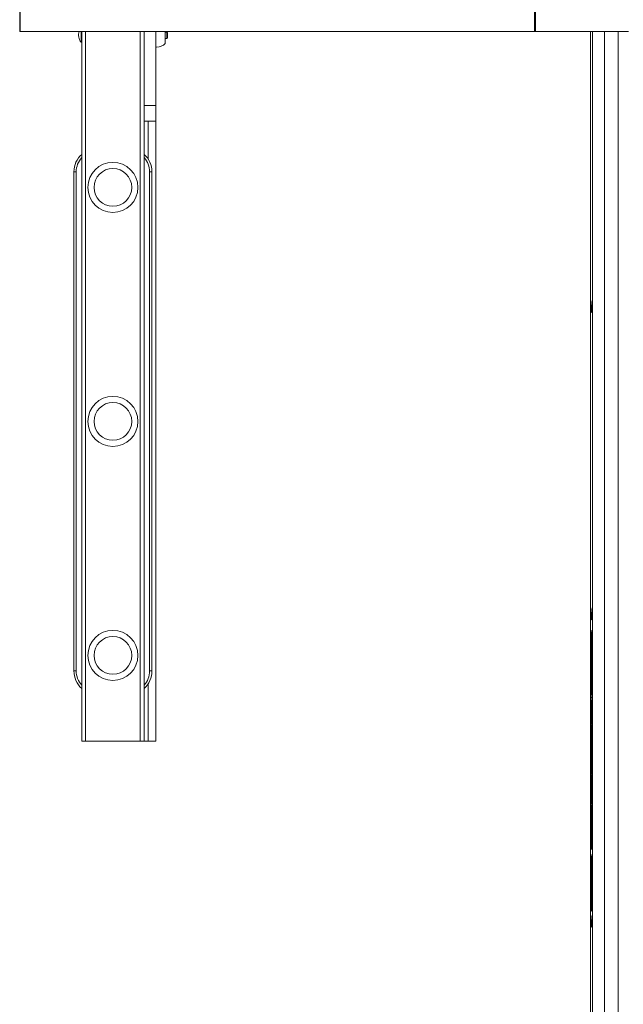
# Model space of a CAD drawing. Units: millimetres. Extents: x 147.3 to 180.1, y 127.8 to 199.8.
# Drawn here: x 157.2 to 164.9, y 140.4 to 153 of the extents above; entities that cross this region are included whole.
import ezdxf

# ---------------------------------------------------------------- set-up
doc = ezdxf.new("R2010")
doc.units = ezdxf.units.MM

# ---------------------------------------------------------------- blocks, each defined once
blk = doc.blocks.new('p801.1')
at = {"color": 7, "linetype": 'Continuous', "lineweight": 15}
for p, q in [((157.181, 152.867), (157.181, 153.167)), ((157.186, 152.867), (157.186, 153.167)), ((163.775, 152.867), (163.775, 153.167)), ((163.787, 152.867), (163.787, 153.167)), ((157.181, 152.867), (157.186, 152.867)), ((157.186, 152.867), (163.775, 152.867)), ((157.968, 152.727), (157.968, 152.867)), ((157.975, 143.767), (157.975, 152.867)), ((158.775, 152.867), (158.775, 143.767)), ((158.925, 151.917), (158.925, 152.867)), ((158.927, 152.665), (158.927, 152.867)), ((159.045, 152.712), (159.045, 152.867)), ((163.775, 152.867), (163.787, 152.867)), ((163.787, 152.867), (164.981, 152.867)), ((164.495, 138.151), (164.495, 152.867)), ((159.065, 152.857), (159.045, 152.857)), ((159.045, 152.777), (159.065, 152.777)), ((159.075, 152.847), (159.065, 152.857)), ((159.065, 152.777), (159.065, 152.857)), ((159.065, 152.777), (159.075, 152.787)), ((159.075, 152.787), (159.075, 152.847)), ((157.968, 152.727), (157.975, 152.727)), ((158.925, 152.665), (158.927, 152.665)), ((158.775, 151.917), (158.925, 151.917)), ((158.925, 151.917), (158.925, 151.717)), ((158.925, 151.717), (158.775, 151.717)), ((158.925, 151.717), (158.925, 143.767)), ((157.905, 151.067), (157.875, 151.067)), ((157.875, 144.667), (157.875, 151.067)), ((157.905, 151.067), (157.905, 144.667)), ((158.845, 144.667), (158.845, 151.067)), ((158.875, 151.067), (158.845, 151.067)), ((158.875, 151.067), (158.875, 144.667)), ((164.5, 149.412), (164.498, 149.412)), ((164.498, 149.262), (164.498, 149.412)), ((164.498, 149.262), (164.504, 149.262)), ((164.5, 145.472), (164.498, 145.472)), ((164.498, 145.322), (164.498, 145.472)), ((164.498, 145.322), (164.504, 145.322)), ((164.5, 145.192), (164.511, 145.115)), ((164.5, 145.159), (164.5, 145.192)), ((164.509, 145.015), (164.5, 145.159)), ((164.505, 145.159), (164.5, 145.159)), ((164.5, 145.082), (164.507, 145.031)), ((164.5, 145.049), (164.5, 145.082)), ((164.511, 144.853), (164.5, 145.049)), ((164.504, 145.049), (164.5, 145.049)), ((164.505, 145.129), (164.502, 145.147)), ((164.507, 145.147), (164.502, 145.147)), ((164.506, 145.147), (164.505, 145.159)), ((164.505, 145.159), (164.505, 145.159)), ((164.509, 145.13), (164.505, 145.129)), ((164.511, 145.081), (164.505, 145.129)), ((164.505, 145.109), (164.511, 144.999)), ((164.506, 145.033), (164.505, 145.043)), ((164.511, 145.115), (164.511, 145.081)), ((164.5, 144.928), (164.511, 144.85)), ((164.5, 144.894), (164.5, 144.928)), ((164.502, 145.033), (164.505, 144.996)), ((164.505, 145.017), (164.502, 145.033)), ((164.507, 145.033), (164.502, 145.033)), ((164.511, 144.966), (164.505, 145.017)), ((164.509, 145.017), (164.505, 145.017)), ((164.505, 144.996), (164.511, 144.885)), ((164.507, 145.031), (164.509, 145.015)), ((164.51, 145.016), (164.509, 145.015)), ((164.511, 145.008), (164.51, 145.015)), ((164.511, 144.999), (164.511, 144.966)), ((164.509, 144.751), (164.5, 144.894)), ((164.505, 144.894), (164.5, 144.894)), ((164.5, 144.818), (164.507, 144.767)), ((164.5, 144.784), (164.5, 144.818)), ((164.505, 144.865), (164.502, 144.883)), ((164.507, 144.883), (164.502, 144.883)), ((164.506, 144.883), (164.505, 144.894)), ((164.505, 144.894), (164.505, 144.894)), ((164.511, 144.817), (164.505, 144.865)), ((164.509, 144.865), (164.505, 144.865)), ((164.505, 144.845), (164.511, 144.735)), ((164.511, 144.885), (164.511, 144.853)), ((164.511, 144.85), (164.511, 144.817)), ((157.905, 144.667), (157.875, 144.667)), ((158.875, 144.667), (158.845, 144.667)), ((164.511, 144.589), (164.5, 144.784)), ((164.504, 144.784), (164.5, 144.784)), ((164.5, 144.663), (164.511, 144.585)), ((164.5, 144.629), (164.5, 144.663)), ((164.502, 144.769), (164.505, 144.731)), ((164.505, 144.752), (164.502, 144.769)), ((164.507, 144.769), (164.502, 144.769)), ((164.506, 144.769), (164.505, 144.778)), ((164.511, 144.702), (164.505, 144.752)), ((164.509, 144.752), (164.505, 144.752)), ((164.505, 144.731), (164.511, 144.62)), ((164.507, 144.767), (164.509, 144.751)), ((164.51, 144.751), (164.509, 144.751)), ((164.511, 144.743), (164.51, 144.751)), ((164.511, 144.735), (164.511, 144.702)), ((164.509, 144.486), (164.5, 144.629)), ((164.505, 144.629), (164.5, 144.629)), ((164.5, 144.553), (164.507, 144.502)), ((164.5, 144.52), (164.5, 144.553)), ((164.505, 144.6), (164.502, 144.618)), ((164.507, 144.618), (164.502, 144.618)), ((164.506, 144.618), (164.505, 144.629)), ((164.505, 144.629), (164.505, 144.629)), ((164.511, 144.552), (164.505, 144.6)), ((164.509, 144.6), (164.505, 144.6)), ((164.505, 144.58), (164.511, 144.47)), ((164.511, 144.62), (164.511, 144.589)), ((164.511, 144.585), (164.511, 144.552)), ((164.511, 144.324), (164.5, 144.52)), ((164.504, 144.52), (164.5, 144.52)), ((164.5, 144.424), (164.502, 144.398)), ((164.5, 144.388), (164.5, 144.424)), ((164.502, 144.504), (164.505, 144.467)), ((164.505, 144.487), (164.502, 144.504)), ((164.507, 144.504), (164.502, 144.504)), ((164.506, 144.504), (164.505, 144.514)), ((164.511, 144.437), (164.505, 144.487)), ((164.509, 144.487), (164.505, 144.487)), ((164.505, 144.467), (164.511, 144.355)), ((164.507, 144.502), (164.509, 144.486)), ((164.51, 144.486), (164.509, 144.486)), ((164.511, 144.478), (164.51, 144.486)), ((164.511, 144.47), (164.511, 144.437)), ((164.502, 144.361), (164.5, 144.388)), ((164.502, 144.388), (164.5, 144.388)), ((164.5, 144.331), (164.511, 144.195)), ((164.5, 144.298), (164.5, 144.331)), ((164.511, 144.162), (164.5, 144.298)), ((164.503, 144.298), (164.5, 144.298)), ((164.502, 144.398), (164.502, 144.361)), ((164.511, 144.355), (164.511, 144.324)), ((164.5, 144.25), (164.511, 144.114)), ((164.5, 144.218), (164.5, 144.25)), ((164.506, 144.143), (164.5, 144.218)), ((164.503, 144.218), (164.5, 144.218)), ((164.511, 144.195), (164.511, 144.162)), ((164.514, 144.169), (164.516, 144.143)), ((164.514, 144.137), (164.514, 144.169)), ((164.5, 144.127), (164.507, 144.045)), ((164.5, 144.095), (164.5, 144.127)), ((164.507, 144.011), (164.5, 144.095)), ((164.503, 144.095), (164.5, 144.095)), ((164.509, 144.143), (164.506, 144.143)), ((164.511, 144.085), (164.51, 144.104)), ((164.511, 144.104), (164.51, 144.104)), ((164.511, 144.114), (164.511, 144.085)), ((164.516, 144.111), (164.514, 144.137)), ((164.516, 144.137), (164.514, 144.137)), ((164.516, 144.143), (164.516, 144.111)), ((164.504, 143.995), (164.5, 143.995)), ((164.502, 143.953), (164.5, 143.969)), ((164.505, 143.979), (164.501, 143.979)), ((164.503, 143.999), (164.51, 143.92)), ((164.51, 143.888), (164.503, 143.968)), ((164.506, 143.968), (164.503, 143.968)), ((164.505, 143.979), (164.505, 143.981)), ((164.512, 144.012), (164.507, 144.011)), ((164.509, 144.026), (164.512, 144.026)), ((164.511, 143.991), (164.509, 143.991)), ((164.51, 143.944), (164.511, 143.926)), ((164.51, 143.92), (164.51, 143.944)), ((164.511, 143.92), (164.51, 143.92)), ((164.512, 144.015), (164.511, 144.026)), ((164.511, 143.926), (164.511, 143.902)), ((164.511, 143.902), (164.514, 143.869)), ((164.502, 143.865), (164.5, 143.865)), ((164.508, 143.874), (164.503, 143.874)), ((164.505, 143.715), (164.505, 143.857)), ((164.508, 143.857), (164.505, 143.857)), ((164.509, 143.836), (164.507, 143.836)), ((164.507, 143.836), (164.507, 143.73)), ((164.51, 143.856), (164.51, 143.888)), ((164.513, 143.888), (164.51, 143.888)), ((164.511, 143.838), (164.51, 143.856)), ((164.511, 143.856), (164.51, 143.856)), ((164.511, 143.87), (164.511, 143.838)), ((164.515, 143.823), (164.511, 143.87)), ((164.514, 143.87), (164.511, 143.87)), ((164.514, 143.869), (164.515, 143.823)), ((158.025, 143.767), (157.975, 143.767)), ((158.025, 143.767), (158.725, 143.767)), ((158.775, 143.767), (158.725, 143.767)), ((158.775, 143.767), (158.825, 143.767)), ((158.925, 143.767), (158.825, 143.767)), ((164.5, 143.736), (164.511, 143.6)), ((164.5, 143.704), (164.5, 143.736)), ((164.506, 143.633), (164.5, 143.704)), ((164.503, 143.704), (164.5, 143.704)), ((164.504, 143.767), (164.503, 143.737)), ((164.51, 143.715), (164.505, 143.715)), ((164.511, 143.709), (164.506, 143.709)), ((164.509, 143.716), (164.512, 143.716)), ((164.512, 143.716), (164.509, 143.716)), ((164.51, 143.715), (164.51, 143.716)), ((164.511, 143.7), (164.511, 143.709)), ((164.505, 143.564), (164.5, 143.564)), ((164.505, 143.561), (164.502, 143.561)), ((164.505, 143.555), (164.503, 143.555)), ((164.509, 143.633), (164.506, 143.633)), ((164.511, 143.601), (164.508, 143.601)), ((164.511, 143.501), (164.509, 143.534)), ((164.512, 143.534), (164.509, 143.534)), ((164.511, 143.571), (164.51, 143.592)), ((164.511, 143.592), (164.51, 143.592)), ((164.511, 143.6), (164.511, 143.571)), ((164.5, 143.45), (164.5, 143.484)), ((164.505, 143.45), (164.5, 143.45)), ((164.505, 143.433), (164.506, 143.425)), ((164.507, 143.404), (164.505, 143.403)), ((164.507, 143.373), (164.505, 143.403)), ((164.508, 143.494), (164.508, 143.523)), ((164.51, 143.494), (164.508, 143.494)), ((164.504, 143.36), (164.5, 143.36)), ((164.502, 143.318), (164.5, 143.334)), ((164.5, 143.307), (164.516, 143.119)), ((164.5, 143.275), (164.5, 143.307)), ((164.516, 143.087), (164.5, 143.275)), ((164.503, 143.275), (164.5, 143.275)), ((164.505, 143.344), (164.501, 143.344)), ((164.503, 143.363), (164.51, 143.285)), ((164.51, 143.253), (164.503, 143.333)), ((164.506, 143.333), (164.503, 143.333)), ((164.505, 143.344), (164.505, 143.346)), ((164.512, 143.373), (164.507, 143.373)), ((164.512, 143.39), (164.509, 143.39)), ((164.509, 143.389), (164.512, 143.389)), ((164.511, 143.353), (164.509, 143.353)), ((164.51, 143.309), (164.511, 143.291)), ((164.51, 143.285), (164.51, 143.309)), ((164.511, 143.285), (164.51, 143.285)), ((164.512, 143.381), (164.511, 143.389)), ((164.511, 143.291), (164.511, 143.267)), ((164.502, 143.149), (164.5, 143.149)), ((164.508, 143.158), (164.503, 143.158)), ((164.51, 143.221), (164.51, 143.253)), ((164.513, 143.253), (164.51, 143.253)), ((164.511, 143.203), (164.51, 143.221)), ((164.511, 143.221), (164.51, 143.221)), ((164.511, 143.267), (164.514, 143.234)), ((164.511, 143.235), (164.511, 143.203)), ((164.515, 143.188), (164.511, 143.235)), ((164.514, 143.235), (164.511, 143.235)), ((164.514, 143.234), (164.515, 143.188)), ((164.504, 143.051), (164.503, 143.021)), ((164.505, 142.999), (164.505, 143.141)), ((164.508, 143.141), (164.505, 143.141)), ((164.507, 143.12), (164.507, 143.014)), ((164.509, 143.12), (164.507, 143.12)), ((164.516, 143.119), (164.516, 143.087)), ((164.504, 142.971), (164.5, 142.971)), ((164.502, 142.929), (164.5, 142.945)), ((164.5, 142.917), (164.511, 142.781)), ((164.5, 142.885), (164.5, 142.917)), ((164.505, 142.955), (164.501, 142.955)), ((164.503, 142.974), (164.51, 142.896)), ((164.51, 142.864), (164.503, 142.943)), ((164.506, 142.943), (164.503, 142.943)), ((164.51, 142.999), (164.505, 142.999)), ((164.505, 142.955), (164.505, 142.956)), ((164.511, 142.993), (164.506, 142.992)), ((164.509, 143), (164.512, 143)), ((164.512, 143), (164.509, 143)), ((164.51, 142.999), (164.51, 143)), ((164.51, 142.92), (164.511, 142.902)), ((164.51, 142.896), (164.51, 142.92)), ((164.511, 142.896), (164.51, 142.896)), ((164.511, 142.984), (164.511, 142.993)), ((164.511, 142.902), (164.511, 142.878)), ((164.511, 142.749), (164.5, 142.885)), ((164.503, 142.885), (164.5, 142.885)), ((164.5, 142.836), (164.516, 142.648)), ((164.5, 142.804), (164.5, 142.836)), ((164.504, 142.75), (164.5, 142.804)), ((164.503, 142.804), (164.5, 142.804)), ((164.51, 142.831), (164.51, 142.864)), ((164.513, 142.864), (164.51, 142.864)), ((164.511, 142.813), (164.51, 142.831)), ((164.511, 142.831), (164.51, 142.831)), ((164.511, 142.878), (164.514, 142.844)), ((164.511, 142.846), (164.511, 142.813)), ((164.515, 142.799), (164.511, 142.846)), ((164.514, 142.846), (164.511, 142.846)), ((164.511, 142.781), (164.511, 142.749)), ((164.514, 142.844), (164.515, 142.799)), ((164.5, 142.718), (164.506, 142.712)), ((164.5, 142.678), (164.5, 142.718)), ((164.507, 142.673), (164.5, 142.678)), ((164.505, 142.678), (164.5, 142.678)), ((164.506, 142.712), (164.504, 142.75)), ((164.507, 142.75), (164.504, 142.75)), ((164.505, 142.678), (164.505, 142.713)), ((164.508, 142.676), (164.505, 142.678)), ((164.507, 142.712), (164.506, 142.712)), ((164.507, 142.723), (164.511, 142.591)), ((164.516, 142.616), (164.507, 142.723)), ((164.509, 142.723), (164.507, 142.723)), ((164.511, 142.55), (164.507, 142.673)), ((164.509, 142.673), (164.507, 142.673)), ((164.514, 142.756), (164.516, 142.729)), ((164.514, 142.724), (164.514, 142.756)), ((164.516, 142.697), (164.514, 142.724)), ((164.516, 142.724), (164.514, 142.724)), ((164.516, 142.729), (164.516, 142.697)), ((164.516, 142.648), (164.516, 142.616)), ((164.505, 142.602), (164.5, 142.601)), ((164.5, 142.488), (164.5, 142.522)), ((164.505, 142.599), (164.502, 142.599)), ((164.505, 142.593), (164.503, 142.593)), ((164.508, 142.532), (164.508, 142.561)), ((164.51, 142.532), (164.508, 142.532)), ((164.511, 142.591), (164.511, 142.55)), ((164.505, 142.488), (164.5, 142.488)), ((164.5, 142.438), (164.502, 142.412)), ((164.5, 142.401), (164.5, 142.438)), ((164.502, 142.375), (164.5, 142.401)), ((164.502, 142.401), (164.5, 142.401)), ((164.502, 142.412), (164.502, 142.375)), ((164.505, 142.471), (164.506, 142.463)), ((164.507, 142.411), (164.505, 142.441)), ((164.507, 142.441), (164.505, 142.441)), ((164.512, 142.411), (164.507, 142.411)), ((164.512, 142.428), (164.509, 142.428)), ((164.509, 142.427), (164.512, 142.427)), ((164.511, 142.391), (164.509, 142.391)), ((164.512, 142.419), (164.511, 142.427)), ((164.502, 142.271), (164.5, 142.271)), ((164.507, 142.278), (164.502, 142.278)), ((164.504, 142.17), (164.504, 142.141)), ((164.508, 142.253), (164.506, 142.253)), ((164.502, 142.086), (164.5, 142.086)), ((164.508, 142.095), (164.503, 142.095)), ((164.508, 142.072), (164.506, 142.072)), ((164.508, 142.095), (164.508, 142.13)), ((164.511, 142.095), (164.508, 142.095)), ((164.509, 142.124), (164.512, 142.124)), ((164.5, 141.955), (164.511, 141.819)), ((164.5, 141.923), (164.5, 141.955)), ((164.506, 141.852), (164.5, 141.923)), ((164.503, 141.923), (164.5, 141.923)), ((164.511, 141.924), (164.506, 141.924)), ((164.509, 141.936), (164.512, 141.936)), ((164.511, 141.924), (164.51, 141.936)), ((164.511, 141.918), (164.511, 141.924)), ((164.5, 141.842), (164.507, 141.754)), ((164.5, 141.81), (164.5, 141.842)), ((164.507, 141.731), (164.5, 141.81)), ((164.503, 141.81), (164.5, 141.81)), ((164.509, 141.852), (164.506, 141.852)), ((164.511, 141.79), (164.51, 141.809)), ((164.511, 141.809), (164.51, 141.809)), ((164.511, 141.819), (164.511, 141.79)), ((164.5, 141.729), (164.507, 141.644)), ((164.5, 141.697), (164.5, 141.729)), ((164.508, 141.604), (164.5, 141.697)), ((164.503, 141.697), (164.5, 141.697)), ((164.512, 141.731), (164.507, 141.731)), ((164.509, 141.738), (164.512, 141.739)), ((164.512, 141.731), (164.511, 141.739)), ((164.512, 141.729), (164.512, 141.731)), ((164.5, 141.532), (164.498, 141.532)), ((164.498, 141.382), (164.498, 141.532)), ((164.513, 141.604), (164.508, 141.604)), ((164.509, 141.626), (164.512, 141.626)), ((164.512, 141.617), (164.511, 141.626)), ((164.498, 141.382), (164.504, 141.382))]:
    blk.add_line(p, q, dxfattribs=at)
at = {"color": 8, "linetype": 'Continuous', "lineweight": 15}
for p, q in [((158.025, 152.867), (158.025, 143.767)), ((158.725, 143.767), (158.725, 152.867)), ((164.521, 137.843), (164.521, 152.867)), ((164.671, 137.756), (164.671, 152.867)), ((164.846, 137.756), (164.846, 152.867)), ((158.825, 151.233), (158.825, 151.717)), ((158.825, 143.767), (158.825, 144.501))]:
    blk.add_line(p, q, dxfattribs=at)
at = {"color": 7, "linetype": 'Continuous', "lineweight": 15}
for centre, radius in [((158.375, 150.867), 0.321), ((158.375, 150.867), 0.242), ((158.375, 147.867), 0.321), ((158.375, 147.867), 0.242), ((158.375, 144.867), 0.321), ((158.375, 144.867), 0.242)]:
    blk.add_circle(centre, radius, dxfattribs=at)
for centre, radius, start, end in [((158.075, 152.817), 0.14, 159.0752, 220.0052), ((158.935, 152.817), 0.152, 266.9844, 270), ((158.935, 152.817), 0.152, 270, 316.3322), ((158.175, 151.067), 0.3, 131.8103, 180), ((158.575, 151.067), 0.3, 0, 48.1897), ((158.175, 144.667), 0.3, 180, 228.1897), ((158.575, 144.667), 0.3, 311.8103, 0)]:
    blk.add_arc(centre, radius, start, end, dxfattribs=at)
at = {"color": 8, "linetype": 'Continuous', "lineweight": 15}
for centre, start, end in [((158.175, 151.067), 137.7946, 180), ((158.575, 151.067), 0, 42.2054), ((158.175, 144.667), 180, 222.2054), ((158.575, 144.667), 317.7946, 0)]:
    blk.add_arc(centre, 0.27, start, end, dxfattribs=at)
at = {"color": 7, "linetype": 'Continuous', "lineweight": 15}
for centre in [(164.502, 149.337), (164.502, 145.397), (164.502, 141.457)]:
    blk.add_ellipse(centre, major_axis=(-0.0024, 0.075), ratio=0.041254, start_param=3.140259, end_param=6.281852, dxfattribs=at)
for points, knots in [([(164.502, 145.147), (164.503, 145.14), (164.504, 145.128), (164.504, 145.115), (164.505, 145.109)], [0, 0, 0, 0, 0.560001, 1, 1, 1, 1]), ([(164.502, 144.883), (164.503, 144.876), (164.504, 144.863), (164.504, 144.85), (164.505, 144.845)], [0, 0, 0, 0, 0.560001, 1, 1, 1, 1]), ([(164.502, 144.618), (164.503, 144.611), (164.504, 144.598), (164.504, 144.586), (164.505, 144.58)], [0, 0, 0, 0, 0.560001, 1, 1, 1, 1]), ([(164.51, 144.048), (164.51, 144.054), (164.51, 144.065), (164.509, 144.086), (164.509, 144.108), (164.507, 144.128), (164.507, 144.138), (164.506, 144.143)], [0, 0, 0, 0, 0.186975, 0.373747, 0.559524, 0.779272, 1, 1, 1, 1]), ([(164.507, 144.045), (164.507, 144.041), (164.508, 144.035), (164.509, 144.027), (164.509, 144.025), (164.51, 144.033), (164.51, 144.043), (164.51, 144.048)], [0, 0, 0, 0, 0.187397, 0.374426, 0.560287, 0.779853, 1, 1, 1, 1]), ([(164.51, 144.104), (164.51, 144.096), (164.511, 144.08), (164.511, 144.057), (164.512, 144.037), (164.512, 144.026), (164.512, 144.021)], [0, 0, 0, 0, 0.279824, 0.559494, 0.7797, 1, 1, 1, 1]), ([(164.5, 143.995), (164.5, 144), (164.5, 144.008), (164.5, 144.018), (164.5, 144.023), (164.501, 144.023), (164.502, 144.016), (164.502, 144.008), (164.503, 144.002), (164.503, 143.999)], [0, 0, 0, 0, 0.157027, 0.313798, 0.436917, 0.559817, 0.706109, 0.853038, 1, 1, 1, 1]), ([(164.5, 143.969), (164.5, 143.974), (164.5, 143.983), (164.5, 143.992), (164.5, 143.995)], [0, 0, 0, 0, 0.560047, 1, 1, 1, 1]), ([(164.5, 143.865), (164.5, 143.868), (164.5, 143.874), (164.5, 143.883), (164.5, 143.891), (164.5, 143.898), (164.5, 143.903), (164.5, 143.907), (164.501, 143.911), (164.501, 143.913), (164.502, 143.914), (164.502, 143.913), (164.503, 143.912), (164.503, 143.909), (164.504, 143.905), (164.504, 143.9), (164.505, 143.893), (164.505, 143.888), (164.506, 143.885)], [0, 0, 0, 0, 0.070433, 0.137764, 0.201955, 0.263751, 0.323719, 0.382477, 0.440682, 0.499011, 0.557434, 0.615675, 0.674152, 0.734294, 0.796157, 0.860861, 0.928661, 1, 1, 1, 1]), ([(164.503, 143.968), (164.503, 143.97), (164.502, 143.975), (164.502, 143.981), (164.502, 143.976), (164.502, 143.971), (164.502, 143.968)], [0, 0, 0, 0, 0.282199, 0.559284, 0.778675, 1, 1, 1, 1]), ([(164.502, 143.968), (164.502, 143.966), (164.502, 143.961), (164.502, 143.955), (164.502, 143.953)], [0, 0, 0, 0, 0.559929, 1, 1, 1, 1]), ([(164.509, 143.991), (164.509, 143.994), (164.508, 144.001), (164.507, 144.008), (164.507, 144.011)], [0, 0, 0, 0, 0.55974, 1, 1, 1, 1]), ([(164.512, 144.021), (164.512, 144.014), (164.512, 143.999), (164.511, 143.985), (164.51, 143.983), (164.509, 143.988), (164.509, 143.991)], [0, 0, 0, 0, 0.280531, 0.560597, 0.779949, 1, 1, 1, 1]), ([(164.503, 143.737), (164.503, 143.744), (164.502, 143.759), (164.501, 143.785), (164.5, 143.812), (164.5, 143.84), (164.5, 143.856), (164.5, 143.865)], [0, 0, 0, 0, 0.18672, 0.373302, 0.559914, 0.779782, 1, 1, 1, 1]), ([(164.505, 143.857), (164.505, 143.861), (164.504, 143.868), (164.503, 143.875), (164.502, 143.874), (164.501, 143.865), (164.501, 143.852), (164.501, 143.846)], [0, 0, 0, 0, 0.187111, 0.373961, 0.5605, 0.780073, 1, 1, 1, 1]), ([(164.501, 143.846), (164.501, 143.839), (164.501, 143.826), (164.502, 143.804), (164.503, 143.784), (164.503, 143.773), (164.504, 143.767)], [0, 0, 0, 0, 0.279986, 0.559238, 0.779461, 1, 1, 1, 1]), ([(164.505, 143.874), (164.505, 143.88), (164.505, 143.887), (164.505, 143.891), (164.505, 143.892)], [0, 0, 0, 0, 0.780482, 1, 1, 1, 1]), ([(164.506, 143.885), (164.506, 143.878), (164.507, 143.863), (164.509, 143.833), (164.51, 143.802), (164.511, 143.772), (164.512, 143.746), (164.512, 143.732), (164.512, 143.724)], [0, 0, 0, 0, 0.186876, 0.373379, 0.559681, 0.706373, 0.853129, 1, 1, 1, 1]), ([(164.51, 143.743), (164.51, 143.748), (164.51, 143.759), (164.51, 143.778), (164.509, 143.799), (164.508, 143.82), (164.507, 143.831), (164.507, 143.836)], [0, 0, 0, 0, 0.1868959, 0.3736157, 0.5603811, 0.7799802, 1, 1, 1, 1]), ([(164.506, 143.709), (164.506, 143.71), (164.505, 143.712), (164.505, 143.714), (164.505, 143.715)], [0, 0, 0, 0, 0.559951, 1, 1, 1, 1]), ([(164.512, 143.724), (164.512, 143.716), (164.512, 143.699), (164.511, 143.683), (164.51, 143.678), (164.508, 143.683), (164.507, 143.693), (164.506, 143.703), (164.506, 143.709)], [0, 0, 0, 0, 0.186697, 0.373089, 0.55951, 0.7062, 0.853049, 1, 1, 1, 1]), ([(164.507, 143.73), (164.507, 143.725), (164.508, 143.718), (164.509, 143.717), (164.509, 143.716)], [0, 0, 0, 0, 0.5607128, 1, 1, 1, 1]), ([(164.509, 143.716), (164.509, 143.717), (164.51, 143.718), (164.51, 143.727), (164.51, 143.737), (164.51, 143.743)], [0, 0, 0, 0, 0.280364, 0.560619, 1, 1, 1, 1]), ([(164.511, 143.709), (164.511, 143.71), (164.51, 143.712), (164.51, 143.714), (164.51, 143.715)], [0, 0, 0, 0, 0.560027, 1, 1, 1, 1]), ([(164.5, 143.564), (164.5, 143.569), (164.5, 143.58), (164.5, 143.594), (164.5, 143.602), (164.501, 143.603), (164.502, 143.599), (164.503, 143.593), (164.503, 143.59)], [0, 0, 0, 0, 0.187004, 0.373779, 0.560186, 0.706834, 0.853348, 1, 1, 1, 1]), ([(164.501, 143.474), (164.501, 143.483), (164.5, 143.501), (164.5, 143.525), (164.5, 143.546), (164.5, 143.558), (164.5, 143.564)], [0, 0, 0, 0, 0.280059, 0.559896, 0.779942, 1, 1, 1, 1]), ([(164.503, 143.555), (164.503, 143.557), (164.502, 143.561), (164.502, 143.562), (164.501, 143.558), (164.501, 143.549), (164.501, 143.542), (164.501, 143.538)], [0, 0, 0, 0, 0.186319, 0.372737, 0.559334, 0.779582, 1, 1, 1, 1]), ([(164.501, 143.538), (164.501, 143.532), (164.501, 143.519), (164.502, 143.498), (164.502, 143.479), (164.503, 143.467), (164.503, 143.462)], [0, 0, 0, 0, 0.280241, 0.560209, 0.780232, 1, 1, 1, 1]), ([(164.503, 143.59), (164.503, 143.586), (164.504, 143.578), (164.505, 143.562), (164.505, 143.543), (164.506, 143.524), (164.506, 143.511), (164.506, 143.504)], [0, 0, 0, 0, 0.186584, 0.373113, 0.559777, 0.779773, 1, 1, 1, 1]), ([(164.505, 143.486), (164.505, 143.492), (164.505, 143.503), (164.505, 143.517), (164.504, 143.53), (164.504, 143.539), (164.503, 143.548), (164.503, 143.553), (164.503, 143.555)], [0, 0, 0, 0, 0.250465, 0.500474, 0.62554, 0.750463, 0.875227, 1, 1, 1, 1]), ([(164.508, 143.601), (164.508, 143.607), (164.507, 143.619), (164.506, 143.629), (164.506, 143.633)], [0, 0, 0, 0, 0.5598375, 1, 1, 1, 1]), ([(164.51, 143.552), (164.51, 143.557), (164.51, 143.565), (164.509, 143.578), (164.509, 143.591), (164.508, 143.597), (164.508, 143.601)], [0, 0, 0, 0, 0.279746, 0.559561, 0.77974, 1, 1, 1, 1]), ([(164.509, 143.534), (164.509, 143.536), (164.51, 143.541), (164.51, 143.549), (164.51, 143.552)], [0, 0, 0, 0, 0.559895, 1, 1, 1, 1]), ([(164.51, 143.592), (164.51, 143.586), (164.511, 143.574), (164.511, 143.556), (164.512, 143.54), (164.512, 143.531), (164.512, 143.527)], [0, 0, 0, 0, 0.2805164, 0.5603679, 0.780163, 1, 1, 1, 1]), ([(164.512, 143.527), (164.512, 143.521), (164.512, 143.51), (164.511, 143.504), (164.511, 143.501)], [0, 0, 0, 0, 0.5594039, 1, 1, 1, 1]), ([(164.5, 143.484), (164.5, 143.483), (164.501, 143.48), (164.501, 143.476), (164.501, 143.474)], [0, 0, 0, 0, 0.559687, 1, 1, 1, 1]), ([(164.505, 143.403), (164.504, 143.414), (164.502, 143.43), (164.501, 143.446), (164.5, 143.449), (164.5, 143.45)], [0, 0, 0, 0, 0.560541, 0.780294, 1, 1, 1, 1]), ([(164.503, 143.462), (164.503, 143.455), (164.504, 143.445), (164.505, 143.437), (164.505, 143.433)], [0, 0, 0, 0, 0.559116, 1, 1, 1, 1]), ([(164.506, 143.425), (164.505, 143.437), (164.505, 143.458), (164.505, 143.478), (164.505, 143.486)], [0, 0, 0, 0, 0.559738, 1, 1, 1, 1]), ([(164.506, 143.504), (164.506, 143.498), (164.506, 143.487), (164.506, 143.477), (164.507, 143.472)], [0, 0, 0, 0, 0.559925, 1, 1, 1, 1]), ([(164.507, 143.472), (164.507, 143.46), (164.507, 143.439), (164.507, 143.417), (164.507, 143.407)], [0, 0, 0, 0, 0.560135, 1, 1, 1, 1]), ([(164.507, 143.407), (164.507, 143.406), (164.507, 143.403), (164.508, 143.401), (164.508, 143.401)], [0, 0, 0, 0, 0.560053, 1, 1, 1, 1]), ([(164.508, 143.523), (164.509, 143.516), (164.509, 143.501), (164.511, 143.475), (164.511, 143.447), (164.512, 143.42), (164.512, 143.403), (164.512, 143.395)], [0, 0, 0, 0, 0.186721, 0.372861, 0.55938, 0.779596, 1, 1, 1, 1]), ([(164.51, 143.419), (164.51, 143.423), (164.51, 143.431), (164.51, 143.445), (164.51, 143.462), (164.509, 143.479), (164.508, 143.489), (164.508, 143.494)], [0, 0, 0, 0, 0.187187, 0.374216, 0.560513, 0.779758, 1, 1, 1, 1]), ([(164.508, 143.401), (164.508, 143.397), (164.509, 143.389), (164.509, 143.39), (164.509, 143.39)], [0, 0, 0, 0, 0.5617539, 1, 1, 1, 1]), ([(164.509, 143.39), (164.51, 143.391), (164.51, 143.394), (164.51, 143.404), (164.51, 143.413), (164.51, 143.419)], [0, 0, 0, 0, 0.279705, 0.559805, 1, 1, 1, 1]), ([(164.5, 143.36), (164.5, 143.364), (164.5, 143.373), (164.5, 143.382), (164.5, 143.387), (164.501, 143.388), (164.502, 143.381), (164.502, 143.373), (164.503, 143.367), (164.503, 143.363)], [0, 0, 0, 0, 0.157035, 0.313806, 0.436926, 0.559824, 0.70611, 0.853039, 1, 1, 1, 1]), ([(164.5, 143.334), (164.5, 143.339), (164.5, 143.348), (164.5, 143.356), (164.5, 143.36)], [0, 0, 0, 0, 0.560044, 1, 1, 1, 1]), ([(164.503, 143.333), (164.503, 143.335), (164.502, 143.34), (164.502, 143.346), (164.502, 143.341), (164.502, 143.336), (164.502, 143.333)], [0, 0, 0, 0, 0.282215, 0.559297, 0.778696, 1, 1, 1, 1]), ([(164.502, 143.333), (164.502, 143.33), (164.502, 143.325), (164.502, 143.32), (164.502, 143.318)], [0, 0, 0, 0, 0.559929, 1, 1, 1, 1]), ([(164.509, 143.353), (164.509, 143.356), (164.508, 143.362), (164.508, 143.37), (164.507, 143.373)], [0, 0, 0, 0, 0.559779, 1, 1, 1, 1]), ([(164.512, 143.395), (164.512, 143.387), (164.512, 143.371), (164.511, 143.355), (164.511, 143.347), (164.51, 143.347), (164.509, 143.351), (164.509, 143.353)], [0, 0, 0, 0, 0.280486, 0.560255, 0.706881, 0.853299, 1, 1, 1, 1]), ([(164.5, 143.149), (164.5, 143.157), (164.5, 143.174), (164.5, 143.192), (164.501, 143.199), (164.503, 143.195), (164.504, 143.185), (164.505, 143.175), (164.506, 143.169)], [0, 0, 0, 0, 0.186828, 0.373315, 0.559609, 0.706277, 0.853082, 1, 1, 1, 1]), ([(164.503, 143.021), (164.503, 143.028), (164.502, 143.043), (164.501, 143.068), (164.5, 143.096), (164.5, 143.124), (164.5, 143.14), (164.5, 143.149)], [0, 0, 0, 0, 0.186719, 0.373302, 0.559914, 0.779782, 1, 1, 1, 1]), ([(164.505, 143.141), (164.505, 143.145), (164.504, 143.152), (164.503, 143.159), (164.502, 143.158), (164.501, 143.148), (164.501, 143.136), (164.501, 143.129)], [0, 0, 0, 0, 0.1871103, 0.3739625, 0.5605026, 0.7800783, 1, 1, 1, 1]), ([(164.505, 143.158), (164.505, 143.164), (164.505, 143.171), (164.505, 143.175), (164.505, 143.176)], [0, 0, 0, 0, 0.780477, 1, 1, 1, 1]), ([(164.506, 143.169), (164.506, 143.162), (164.507, 143.147), (164.509, 143.117), (164.51, 143.085), (164.511, 143.056), (164.512, 143.03), (164.512, 143.016), (164.512, 143.008)], [0, 0, 0, 0, 0.1868745, 0.3733769, 0.5596774, 0.7063756, 0.8531245, 1, 1, 1, 1]), ([(164.501, 143.129), (164.501, 143.123), (164.501, 143.11), (164.502, 143.088), (164.503, 143.068), (164.503, 143.057), (164.504, 143.051)], [0, 0, 0, 0, 0.279985, 0.559251, 0.77946, 1, 1, 1, 1]), ([(164.51, 143.027), (164.51, 143.032), (164.51, 143.043), (164.51, 143.062), (164.509, 143.083), (164.508, 143.103), (164.507, 143.115), (164.507, 143.12)], [0, 0, 0, 0, 0.186896, 0.373616, 0.560381, 0.77998, 1, 1, 1, 1]), ([(164.509, 143), (164.509, 143.001), (164.51, 143.002), (164.51, 143.01), (164.51, 143.021), (164.51, 143.027)], [0, 0, 0, 0, 0.28036, 0.560616, 1, 1, 1, 1]), ([(164.5, 142.971), (164.5, 142.975), (164.5, 142.984), (164.5, 142.993), (164.5, 142.998), (164.501, 142.999), (164.502, 142.992), (164.502, 142.984), (164.503, 142.977), (164.503, 142.974)], [0, 0, 0, 0, 0.157028, 0.313797, 0.436918, 0.559816, 0.706109, 0.853036, 1, 1, 1, 1]), ([(164.5, 142.945), (164.5, 142.95), (164.5, 142.959), (164.5, 142.967), (164.5, 142.971)], [0, 0, 0, 0, 0.560044, 1, 1, 1, 1]), ([(164.503, 142.943), (164.503, 142.946), (164.502, 142.951), (164.502, 142.956), (164.502, 142.952), (164.502, 142.947), (164.502, 142.944)], [0, 0, 0, 0, 0.282216, 0.559303, 0.778691, 1, 1, 1, 1]), ([(164.502, 142.944), (164.502, 142.941), (164.502, 142.936), (164.502, 142.931), (164.502, 142.929)], [0, 0, 0, 0, 0.559957, 1, 1, 1, 1]), ([(164.506, 142.992), (164.506, 142.994), (164.505, 142.996), (164.505, 142.998), (164.505, 142.999)], [0, 0, 0, 0, 0.560012, 1, 1, 1, 1]), ([(164.512, 143.008), (164.512, 143), (164.512, 142.983), (164.511, 142.967), (164.51, 142.962), (164.508, 142.967), (164.507, 142.977), (164.506, 142.987), (164.506, 142.992)], [0, 0, 0, 0, 0.186694, 0.373086, 0.559508, 0.706197, 0.853048, 1, 1, 1, 1]), ([(164.507, 143.014), (164.507, 143.009), (164.508, 143.002), (164.509, 143.001), (164.509, 143)], [0, 0, 0, 0, 0.560707, 1, 1, 1, 1]), ([(164.511, 142.993), (164.511, 142.994), (164.51, 142.996), (164.51, 142.998), (164.51, 142.999)], [0, 0, 0, 0, 0.559946, 1, 1, 1, 1]), ([(164.5, 142.601), (164.5, 142.607), (164.5, 142.618), (164.5, 142.632), (164.5, 142.64), (164.501, 142.641), (164.502, 142.637), (164.503, 142.631), (164.503, 142.628)], [0, 0, 0, 0, 0.187011, 0.373785, 0.560191, 0.706839, 0.853354, 1, 1, 1, 1]), ([(164.501, 142.512), (164.501, 142.521), (164.5, 142.539), (164.5, 142.563), (164.5, 142.584), (164.5, 142.596), (164.5, 142.601)], [0, 0, 0, 0, 0.280062, 0.559901, 0.77995, 1, 1, 1, 1]), ([(164.5, 142.522), (164.5, 142.521), (164.501, 142.518), (164.501, 142.514), (164.501, 142.512)], [0, 0, 0, 0, 0.559687, 1, 1, 1, 1]), ([(164.503, 142.593), (164.503, 142.594), (164.503, 142.597), (164.502, 142.599), (164.502, 142.599), (164.502, 142.598), (164.501, 142.596), (164.501, 142.591), (164.501, 142.584), (164.501, 142.579), (164.501, 142.576)], [0.0000028, 0.0000028, 0.0000028, 0.0000028, 0.1069027, 0.2106886, 0.3158175, 0.4289354, 0.5510705, 0.6839914, 0.8325695, 0.9999983, 0.9999983, 0.9999983, 0.9999983]), ([(164.501, 142.576), (164.501, 142.569), (164.501, 142.557), (164.502, 142.536), (164.502, 142.517), (164.503, 142.505), (164.503, 142.499)], [0, 0, 0, 0, 0.28025, 0.560214, 0.78022, 1, 1, 1, 1]), ([(164.503, 142.628), (164.503, 142.624), (164.504, 142.616), (164.505, 142.6), (164.505, 142.581), (164.506, 142.562), (164.506, 142.549), (164.506, 142.542)], [0, 0, 0, 0, 0.186584, 0.373113, 0.559777, 0.779773, 1, 1, 1, 1]), ([(164.505, 142.524), (164.505, 142.53), (164.505, 142.541), (164.505, 142.555), (164.504, 142.568), (164.504, 142.577), (164.503, 142.586), (164.503, 142.59), (164.503, 142.593)], [0, 0, 0, 0, 0.250475, 0.500466, 0.625546, 0.750467, 0.875228, 1, 1, 1, 1]), ([(164.506, 142.463), (164.505, 142.475), (164.505, 142.496), (164.505, 142.515), (164.505, 142.524)], [0, 0, 0, 0, 0.559754, 1, 1, 1, 1]), ([(164.506, 142.542), (164.506, 142.536), (164.506, 142.525), (164.506, 142.515), (164.507, 142.51)], [0, 0, 0, 0, 0.559925, 1, 1, 1, 1]), ([(164.508, 142.561), (164.509, 142.554), (164.509, 142.539), (164.511, 142.513), (164.511, 142.485), (164.512, 142.458), (164.512, 142.441), (164.512, 142.433)], [0, 0, 0, 0, 0.1867217, 0.372862, 0.55938, 0.7795964, 1, 1, 1, 1]), ([(164.51, 142.457), (164.51, 142.461), (164.51, 142.469), (164.51, 142.483), (164.51, 142.5), (164.509, 142.517), (164.508, 142.527), (164.508, 142.532)], [0, 0, 0, 0, 0.187186, 0.374215, 0.560512, 0.779758, 1, 1, 1, 1]), ([(164.505, 142.441), (164.504, 142.452), (164.502, 142.467), (164.501, 142.484), (164.5, 142.487), (164.5, 142.488)], [0, 0, 0, 0, 0.560543, 0.780294, 1, 1, 1, 1]), ([(164.503, 142.499), (164.503, 142.493), (164.504, 142.483), (164.505, 142.475), (164.505, 142.471)], [0, 0, 0, 0, 0.559105, 1, 1, 1, 1]), ([(164.507, 142.51), (164.507, 142.498), (164.507, 142.477), (164.507, 142.455), (164.507, 142.445)], [0, 0, 0, 0, 0.560127, 1, 1, 1, 1]), ([(164.507, 142.445), (164.507, 142.443), (164.507, 142.441), (164.508, 142.439), (164.508, 142.438)], [0, 0, 0, 0, 0.560019, 1, 1, 1, 1]), ([(164.509, 142.391), (164.509, 142.394), (164.508, 142.4), (164.508, 142.407), (164.507, 142.411)], [0, 0, 0, 0, 0.559759, 1, 1, 1, 1]), ([(164.508, 142.438), (164.508, 142.434), (164.509, 142.427), (164.509, 142.428), (164.509, 142.428)], [0, 0, 0, 0, 0.5617539, 1, 1, 1, 1]), ([(164.509, 142.428), (164.51, 142.429), (164.51, 142.432), (164.51, 142.442), (164.51, 142.451), (164.51, 142.457)], [0, 0, 0, 0, 0.279703, 0.559804, 1, 1, 1, 1]), ([(164.512, 142.433), (164.512, 142.425), (164.512, 142.408), (164.511, 142.393), (164.511, 142.385), (164.51, 142.385), (164.509, 142.389), (164.509, 142.391)], [0, 0, 0, 0, 0.280485, 0.560254, 0.706882, 0.8533, 1, 1, 1, 1]), ([(164.5, 142.271), (164.5, 142.279), (164.5, 142.296), (164.5, 142.312), (164.502, 142.318), (164.503, 142.313), (164.504, 142.302), (164.505, 142.292), (164.506, 142.287)], [0, 0, 0, 0, 0.186758, 0.373201, 0.559503, 0.706192, 0.853037, 1, 1, 1, 1]), ([(164.504, 142.141), (164.503, 142.148), (164.502, 142.162), (164.501, 142.187), (164.5, 142.216), (164.5, 142.245), (164.5, 142.262), (164.5, 142.271)], [0, 0, 0, 0, 0.186822, 0.373436, 0.560108, 0.779923, 1, 1, 1, 1]), ([(164.506, 142.253), (164.505, 142.257), (164.504, 142.266), (164.503, 142.276), (164.502, 142.279), (164.502, 142.275), (164.501, 142.266), (164.501, 142.257), (164.501, 142.252)], [0, 0, 0, 0, 0.187035, 0.373845, 0.559978, 0.706619, 0.853218, 1, 1, 1, 1]), ([(164.505, 142.278), (164.505, 142.285), (164.505, 142.291), (164.505, 142.295), (164.505, 142.295)], [0, 0, 0, 0, 0.964323, 1, 1, 1, 1]), ([(164.506, 142.287), (164.506, 142.281), (164.507, 142.27), (164.508, 142.25), (164.509, 142.227), (164.51, 142.202), (164.511, 142.175), (164.512, 142.15), (164.512, 142.136), (164.512, 142.128)], [0, 0, 0, 0, 0.140149, 0.280229, 0.420171, 0.559907, 0.706458, 0.85323, 1, 1, 1, 1]), ([(164.501, 142.252), (164.501, 142.245), (164.501, 142.231), (164.502, 142.206), (164.503, 142.185), (164.504, 142.175), (164.504, 142.17)], [0, 0, 0, 0, 0.279918, 0.558969, 0.779198, 1, 1, 1, 1]), ([(164.51, 142.146), (164.51, 142.152), (164.51, 142.165), (164.509, 142.189), (164.508, 142.213), (164.507, 142.235), (164.506, 142.247), (164.506, 142.253)], [0, 0, 0, 0, 0.186775, 0.373185, 0.559467, 0.779415, 1, 1, 1, 1]), ([(164.508, 142.13), (164.508, 142.128), (164.509, 142.123), (164.51, 142.125), (164.51, 142.133), (164.51, 142.142), (164.51, 142.146)], [0, 0, 0, 0, 0.280215, 0.559492, 0.779607, 1, 1, 1, 1]), ([(164.5, 142.086), (164.5, 142.095), (164.5, 142.112), (164.5, 142.129), (164.502, 142.135), (164.503, 142.131), (164.504, 142.12), (164.505, 142.11), (164.506, 142.105)], [0, 0, 0, 0, 0.186791, 0.373249, 0.559563, 0.706219, 0.853046, 1, 1, 1, 1]), ([(164.506, 141.924), (164.505, 141.93), (164.504, 141.941), (164.503, 141.961), (164.502, 141.985), (164.501, 142.011), (164.5, 142.038), (164.5, 142.064), (164.5, 142.079), (164.5, 142.086)], [0, 0, 0, 0, 0.14022, 0.280306, 0.420111, 0.559955, 0.706548, 0.853264, 1, 1, 1, 1]), ([(164.506, 142.072), (164.505, 142.076), (164.504, 142.085), (164.503, 142.094), (164.502, 142.096), (164.501, 142.088), (164.501, 142.074), (164.501, 142.067)], [0, 0, 0, 0, 0.187294, 0.374356, 0.560857, 0.78031, 1, 1, 1, 1]), ([(164.501, 142.067), (164.501, 142.061), (164.501, 142.048), (164.502, 142.024), (164.503, 141.999), (164.504, 141.977), (164.505, 141.965), (164.506, 141.959)], [0, 0, 0, 0, 0.186698, 0.373149, 0.559568, 0.77946, 1, 1, 1, 1]), ([(164.505, 142.095), (164.505, 142.101), (164.505, 142.108), (164.505, 142.112), (164.505, 142.113)], [0, 0, 0, 0, 0.851287, 1, 1, 1, 1]), ([(164.506, 142.105), (164.506, 142.099), (164.507, 142.086), (164.508, 142.065), (164.51, 142.042), (164.51, 142.027), (164.51, 142.019)], [0, 0, 0, 0, 0.280187, 0.560073, 0.780074, 1, 1, 1, 1]), ([(164.51, 141.963), (164.51, 141.97), (164.51, 141.983), (164.509, 142.006), (164.508, 142.031), (164.507, 142.054), (164.506, 142.066), (164.506, 142.072)], [0, 0, 0, 0, 0.186679, 0.373162, 0.559608, 0.779434, 1, 1, 1, 1]), ([(164.512, 142.128), (164.512, 142.122), (164.512, 142.11), (164.511, 142.095), (164.511, 142.086), (164.509, 142.085), (164.509, 142.092), (164.508, 142.095)], [0, 0, 0, 0, 0.187055, 0.373903, 0.560601, 0.780101, 1, 1, 1, 1]), ([(164.51, 142.019), (164.511, 142.012), (164.511, 141.997), (164.512, 141.97), (164.512, 141.954), (164.512, 141.944)], [0, 0, 0, 0, 0.280148, 0.560297, 1, 1, 1, 1]), ([(164.506, 141.959), (164.506, 141.954), (164.507, 141.945), (164.508, 141.937), (164.509, 141.935), (164.51, 141.944), (164.51, 141.957), (164.51, 141.963)], [0, 0, 0, 0, 0.187239, 0.374204, 0.560756, 0.78028, 1, 1, 1, 1]), ([(164.512, 141.944), (164.512, 141.936), (164.512, 141.919), (164.511, 141.902), (164.51, 141.896), (164.509, 141.899), (164.507, 141.909), (164.506, 141.919), (164.506, 141.924)], [0, 0, 0, 0, 0.186734, 0.373194, 0.559656, 0.706307, 0.853088, 1, 1, 1, 1]), ([(164.51, 141.757), (164.51, 141.763), (164.51, 141.774), (164.509, 141.796), (164.508, 141.818), (164.507, 141.837), (164.506, 141.847), (164.506, 141.852)], [0, 0, 0, 0, 0.186714, 0.373248, 0.559329, 0.779282, 1, 1, 1, 1]), ([(164.507, 141.754), (164.508, 141.751), (164.508, 141.745), (164.509, 141.739), (164.51, 141.737), (164.51, 141.744), (164.51, 141.752), (164.51, 141.757)], [0, 0, 0, 0, 0.1873965, 0.3745212, 0.5609645, 0.7796633, 1, 1, 1, 1]), ([(164.51, 141.809), (164.51, 141.806), (164.51, 141.8), (164.511, 141.79), (164.511, 141.78), (164.511, 141.769), (164.511, 141.759), (164.512, 141.749), (164.512, 141.739), (164.512, 141.733), (164.512, 141.729)], [0.0000026, 0.0000026, 0.0000026, 0.0000026, 0.1165008, 0.2334178, 0.3525958, 0.4756215, 0.6014543, 0.7293761, 0.8617146, 0.9999961, 0.9999961, 0.9999961, 0.9999961]), ([(164.51, 141.644), (164.51, 141.649), (164.51, 141.66), (164.509, 141.678), (164.509, 141.698), (164.508, 141.716), (164.507, 141.726), (164.507, 141.731)], [0, 0, 0, 0, 0.186905, 0.373503, 0.559893, 0.779517, 1, 1, 1, 1]), ([(164.507, 141.644), (164.507, 141.641), (164.508, 141.635), (164.509, 141.627), (164.509, 141.624), (164.51, 141.631), (164.51, 141.64), (164.51, 141.644)], [0, 0, 0, 0, 0.187452, 0.374745, 0.560484, 0.78002, 1, 1, 1, 1]), ([(164.512, 141.729), (164.512, 141.723), (164.512, 141.711), (164.511, 141.7), (164.511, 141.696), (164.51, 141.698), (164.51, 141.699)], [0, 0, 0, 0, 0.28044, 0.560187, 0.780121, 1, 1, 1, 1]), ([(164.51, 141.699), (164.51, 141.691), (164.511, 141.675), (164.511, 141.652), (164.512, 141.633), (164.512, 141.622), (164.512, 141.617)], [0, 0, 0, 0, 0.279993, 0.559716, 0.779822, 1, 1, 1, 1]), ([(164.512, 141.617), (164.512, 141.611), (164.512, 141.6), (164.511, 141.587), (164.511, 141.583), (164.51, 141.586), (164.509, 141.593), (164.508, 141.6), (164.508, 141.604)], [0, 0, 0, 0, 0.186943, 0.373483, 0.559538, 0.706147, 0.853018, 1, 1, 1, 1])]:
    blk.add_open_spline(points, degree=3, knots=knots, dxfattribs=at)

msp = doc.modelspace()

# ---------------------------------------------------------------- block references
msp.add_blockref('p801.1', (0, 0))

doc.saveas('drawing.dxf')
